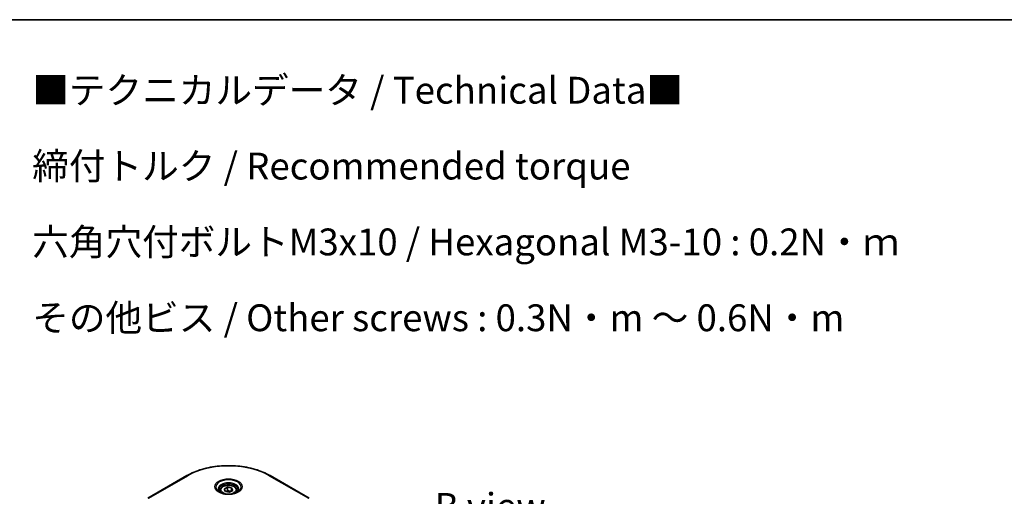
# Model space of a CAD drawing. Units: millimetres. Extents: x 0 to 7359, y 0 to 1546.
# Drawn here: x 348 to 669, y 828 to 984 of the extents above; entities that cross this region are included whole.
import ezdxf

# ---------------------------------------------------------------- set-up
doc = ezdxf.new("R2010")
doc.units = ezdxf.units.MM
for name, color, linetype, lineweight in [('Border (ISO)', 7, 'Continuous', 35), ('Symbol (ISO)', 7, 'Continuous', 18), ('Visible (ISO)', 7, 'Continuous', 35), ('Visible Narrow (ISO)', 7, 'Continuous', 25)]:
    doc.layers.add(name, color=color, linetype=linetype, lineweight=lineweight)
doc.styles.add('Note Text (TK)', font='MS PGothic.ttf')

# ---------------------------------------------------------------- blocks, each defined once
blk = doc.blocks.new('図面枠 tk図枠')
at = {"layer": 'Border (ISO)'}
blk.add_line((14.5, 289), (405.5, 289), dxfattribs=at)

msp = doc.modelspace()

# ---------------------------------------------------------------- linework, layer by layer
at = {"layer": 'Visible (ISO)'}
for p, q in [((402.8215, 834.8101), (390.0936, 827.4616)), ((442.6266, 827.4616), (429.8987, 834.8101)), ((414.9659, 830.4315), (415.9865, 831.0208)), ((415.9865, 831.0208), (417.3807, 830.8051)), ((415.9865, 829.9594), (415.9865, 831.0208)), ((413.6101, 829.9709), (413.6101, 829.3509)), ((415.3395, 829.6266), (414.9659, 830.4315)), ((416.7337, 829.4109), (415.3395, 829.6266)), ((417.7543, 830.0002), (416.7337, 829.4109)), ((417.3807, 830.8051), (417.7543, 830.0002)), ((417.3807, 830.8051), (417.3807, 829.7845)), ((419.1101, 829.9709), (419.1101, 829.3509))]:
    msp.add_line(p, q, dxfattribs=at)
for points, knots in [([(402.8215, 834.8101), (404.2524, 835.6362), (405.9001, 836.3264), (409.4743, 837.3778), (411.4004, 837.7388), (415.3491, 838.0999), (417.3711, 838.0999), (421.3199, 837.7388), (423.2459, 837.3778), (426.8201, 836.3264), (428.4679, 835.6362), (429.8987, 834.8101)], [3.14159265, 3.14159265, 3.14159265, 3.14159265, 3.45575192, 3.45575192, 3.76991118, 3.76991118, 4.08407045, 4.08407045, 4.39822972, 4.39822972, 4.71238898, 4.71238898, 4.71238898, 4.71238898]), ([(413.6101, 829.9709), (413.6101, 830.1423), (413.6505, 830.3129), (413.8057, 830.6421), (413.9257, 830.7984), (414.2421, 831.0927), (414.4468, 831.2262), (414.9152, 831.4482), (415.181, 831.5351), (415.7403, 831.6524), (416.0336, 831.6832), (416.62, 831.6874), (416.913, 831.6611), (417.4731, 831.5532), (417.7401, 831.4714), (418.2233, 831.2558), (418.4394, 831.1216), (418.7901, 830.8085), (418.9272, 830.63), (419.076, 830.2857), (419.1101, 830.1285), (419.1101, 829.9709)], [5.49778714, 5.49778714, 5.49778714, 5.49778714, 5.76358151, 5.76358151, 6.05320602, 6.05320602, 6.38130093, 6.38130093, 6.7200118, 6.7200118, 7.05614499, 7.05614499, 7.3907044, 7.3907044, 7.72661984, 7.72661984, 8.06527209, 8.06527209, 8.39487174, 8.39487174, 8.6393798, 8.6393798, 8.6393798, 8.6393798]), ([(413.7343, 829.2559), (413.7006, 829.28), (413.6683, 829.3043), (413.543, 829.4039), (413.4616, 829.4811), (413.3258, 829.6349), (413.2714, 829.7116), (413.1874, 829.8609), (413.1578, 829.9334), (413.1192, 830.0739), (413.1101, 830.142), (413.1101, 830.2101)], [1.676424822, 1.676424822, 1.676424822, 1.676424822, 1.727875959, 1.727875959, 1.884955592, 1.884955592, 2.042035225, 2.042035225, 2.199114858, 2.199114858, 2.35619449, 2.35619449, 2.35619449, 2.35619449]), ([(413.4585, 829.4008), (413.735, 829.2411), (414.0617, 829.101), (414.7864, 828.8797), (415.185, 828.7991), (416.0129, 828.71), (416.4423, 828.7022), (417.2839, 828.7612), (417.6958, 828.8282), (418.4551, 829.0274), (418.8027, 829.1591), (419.1566, 829.3418), (419.2101, 829.371), (419.2618, 829.4008)], [4.71238898, 4.71238898, 4.71238898, 4.71238898, 5.01119213, 5.01119213, 5.31351931, 5.31351931, 5.61874121, 5.61874121, 5.92425149, 5.92425149, 6.22732827, 6.22732827, 6.28318531, 6.28318531, 6.28318531, 6.28318531]), ([(419.6101, 830.2101), (419.6101, 830.142), (419.601, 830.0739), (419.5625, 829.9334), (419.5328, 829.8609), (419.4488, 829.7116), (419.3944, 829.6349), (419.2586, 829.4811), (419.1773, 829.4039), (419.0519, 829.3043), (419.0196, 829.28), (418.9859, 829.2559)], [5.497787144, 5.497787144, 5.497787144, 5.497787144, 5.654866776, 5.654866776, 5.811946409, 5.811946409, 5.969026042, 5.969026042, 6.126105675, 6.126105675, 6.177556812, 6.177556812, 6.177556812, 6.177556812])]:
    msp.add_open_spline(points, degree=3, knots=knots, dxfattribs=at)
for points, weights in [([(415.9865, 829.9594), (415.736, 829.7312), (415.5189, 829.5989)], [1, 1.07039454817, 1.07672477615]), ([(417.2989, 829.7373), (416.6521, 829.694), (415.9865, 829.9594)], [1.01523736138, 1.14666441016, 1])]:
    msp.add_rational_spline(points, weights, degree=2, dxfattribs=at)
at = {"layer": 'Visible Narrow (ISO)'}
for p, q in [((390.3436, 827.4369), (403.0715, 834.7853)), ((429.6487, 834.7853), (442.3766, 827.4369))]:
    msp.add_line(p, q, dxfattribs=at)
for centre, major_axis, start_param, end_param in [((416.3601, 827.1132), (18.7929, 0), 0.78539816, 2.35619449), ((403.0715, 834.3771), (-0.25, 0.433), 5.49778714, 6.28318531), ((429.6487, 834.3771), (0.25, 0.433), 0, 0.78539816), ((416.3601, 831.0761), (-4.1036, 0), 2.35619449, 7.06858347), ((416.3601, 830.4987), (3.3964, 0), 5.59811367, 10.10984959), ((416.3601, 830.2101), (-3.25, 0), 3.14159265, 6.28318531), ((416.3601, 829.9709), (-2.75, 0), 0, 0.56017967), ((416.3601, 829.9709), (2.75, 0), 5.72300564, 6.28318531)]:
    msp.add_ellipse(centre, major_axis=major_axis, ratio=0.57735027, start_param=start_param, end_param=end_param, dxfattribs=at)
for centre, major_axis in [((416.3601, 831.1957), (-4.4571, 0)), ((416.3601, 830.2159), (-2.45, 0))]:
    msp.add_ellipse(centre, major_axis=major_axis, ratio=0.57735027, dxfattribs=at)

# ---------------------------------------------------------------- block references
at = {"xscale": 3.5, "yscale": 3.5, "zscale": 3.5}
msp.add_blockref('図面枠 tk図枠', (-50.75, -28), dxfattribs=at)

# ---------------------------------------------------------------- texts
at = {"layer": 'Symbol (ISO)', "color": 7, "insert": (352.4028, 923.3898), "char_height": 8.75, "width": 285.423989, "attachment_point": 4, "line_spacing_factor": 1.695652, "style": 'Note Text (TK)'}
msp.add_mtext('\\fＭＳ Ｐゴシック|b0|i0;■テクニカルデータ / Technical Data■\\P\\fＭＳ Ｐゴシック|b0|i0;締付トルク / Recommended torque\\P\\fＭＳ Ｐゴシック|b0|i0;六角穴付ボルトM3x10 / Hexagonal M3-10 : 0.2N・ｍ\\P\\fＭＳ Ｐゴシック|b0|i0;その他ビス / Other screws : 0.3N・m ～ 0.6N・m', dxfattribs=at)
at = {"layer": 'Symbol (ISO)', "color": 7, "insert": (501.6109, 824.7576), "char_height": 8.75, "attachment_point": 5, "line_spacing_factor": 1.5, "style": 'Note Text (TK)'}
msp.add_mtext('\\fＭＳ Ｐゴシック|b0|i0;B view', dxfattribs=at)

doc.saveas('drawing.dxf')
